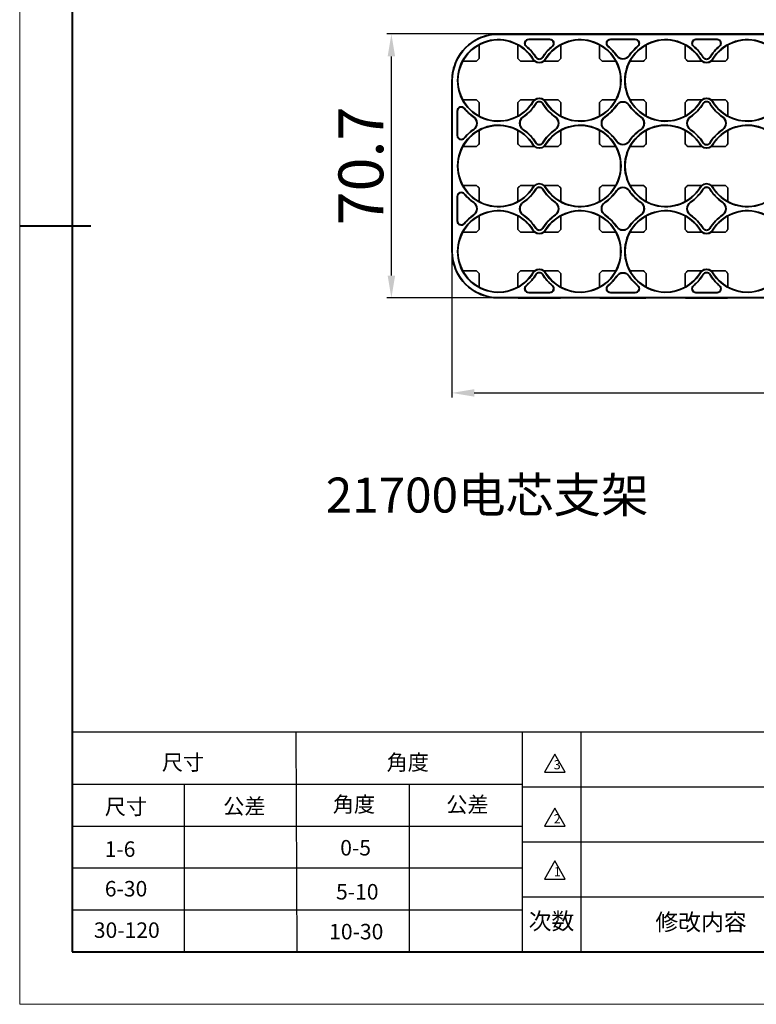
# Model space of a CAD drawing. Extents: x -80 to 3163, y -106 to 792.
# Drawn here: x 2550 to 2748, y 99 to 363 of the extents above; entities that cross this region are included whole.
import ezdxf

# ---------------------------------------------------------------- set-up
doc = ezdxf.new("R2010")
doc.units = 0
doc.layers.add('5', color=1, linetype='Continuous', lineweight=35)
doc.layers.add('DEFAULT_2', color=8, linetype='Continuous')
doc.styles.add('HZ', font='txt')
doc.styles.add('机械', font='txt', dxfattribs={"width": 0.7, "height": 12})
doc.dimstyles.new('机械', dxfattribs={"dimscale": 0, "dimtxt": 12, "dimasz": 6, "dimexe": 1.25, "dimexo": 0, "dimtad": 1, "dimdec": 1, "dimdsep": 46, "dimtxsty": '机械', "dimcen": 2.5, "dimadec": 0, "dimazin": 0, "dimtfac": 1, "dimtdec": 1, "dimtmove": 0, "dimatfit": 3, "dimfxl": 0, "dimarcsym": 0})

# ---------------------------------------------------------------- blocks, each defined once
blk = doc.blocks.new('*D10')
at = {"layer": '5', "color": 0, "lineweight": -2}
for p, q in [((2666.05, 308.74), (2666.05, 261.63)), ((2981.66, 310.86), (2981.66, 261.63)), ((2672.05, 262.88), (2975.66, 262.88))]:
    blk.add_line(p, q, dxfattribs=at)
at = {"layer": '5', "color": 0}
for points in [[(2672.05, 263.88), (2672.05, 261.88), (2666.05, 262.88)], [(2975.66, 263.88), (2975.66, 261.88), (2981.66, 262.88)]]:
    blk.add_solid(points, dxfattribs=at)
at = {"layer": 'Defpoints', "color": 0}
for p in [(2666.05, 308.74), (2981.66, 310.86), (2981.66, 262.88)]:
    blk.add_point(p, dxfattribs=at)
at = {"layer": '5', "color": 0, "lineweight": -2, "insert": (2823.86, 269.5), "char_height": 12, "attachment_point": 5, "style": '机械'}
blk.add_mtext('315.6', dxfattribs=at)
blk = doc.blocks.new('*D11')
at = {"layer": '5', "color": 0, "lineweight": -2}
for p, q in [((2680.43, 359), (2648.59, 359)), ((2649.84, 294.3), (2649.84, 353)), ((2679.92, 288.3), (2648.59, 288.3))]:
    blk.add_line(p, q, dxfattribs=at)
at = {"layer": '5', "color": 0}
for points in [[(2648.84, 353), (2650.84, 353), (2649.84, 359)], [(2648.84, 294.3), (2650.84, 294.3), (2649.84, 288.3)]]:
    blk.add_solid(points, dxfattribs=at)
at = {"layer": 'Defpoints', "color": 0}
for p in [(2649.84, 359), (2680.43, 359), (2679.92, 288.3)]:
    blk.add_point(p, dxfattribs=at)
at = {"layer": '5', "color": 0, "lineweight": -2, "insert": (2643.22, 323.65), "char_height": 12, "attachment_point": 5, "rotation": 90, "style": '机械'}
blk.add_mtext('70.7', dxfattribs=at)

msp = doc.modelspace()

# ---------------------------------------------------------------- linework, layer by layer
at = {"color": 0, "lineweight": 13}
for p, q in [((2550.26, 516.17), (2550.26, 99.15)), ((2550.26, 99.15), (3140.69, 99.15))]:
    msp.add_line(p, q, dxfattribs=at)
at = {"color": 0, "lineweight": 40}
for p, q in [((2564.3, 502.13), (2564.3, 113.19)), ((2550.26, 307.66), (2569.32, 307.66)), ((2564.3, 113.19), (3126.65, 113.19))]:
    msp.add_line(p, q, dxfattribs=at)
at = {"color": 7, "lineweight": 35, "ltscale": 0.13}
for p, q in [((2678.51, 359), (2683.71, 359)), ((2666.06, 341.35), (2666.06, 346.55)), ((2666.06, 300.75), (2666.06, 305.95)), ((2683.71, 288.3), (2678.51, 288.3))]:
    msp.add_line(p, q, dxfattribs=at)
at = {"color": 7, "lineweight": 13, "ltscale": 0.002618}
for p, q in [((2678.51, 358.9), (2678.51, 359)), ((2686.64, 357.61), (2686.64, 357.5)), ((2692.28, 357.5), (2692.28, 357.61)), ((2708.54, 357.61), (2708.54, 357.5)), ((2715.18, 357.5), (2715.18, 357.61)), ((2731.44, 357.61), (2731.44, 357.5)), ((2737.08, 357.5), (2737.08, 357.61)), ((2686.01, 355.73), (2685.94, 355.65)), ((2707.91, 355.73), (2707.84, 355.65)), ((2715.87, 355.65), (2715.81, 355.73)), ((2730.81, 355.73), (2730.74, 355.65)), ((2737.77, 355.65), (2737.71, 355.73)), ((2687.75, 352.23), (2687.84, 352.29)), ((2688.6, 352.75), (2688.52, 352.7)), ((2690.4, 352.7), (2690.31, 352.75)), ((2691.07, 352.29), (2691.16, 352.23)), ((2710.12, 353.16), (2710.2, 353.22)), ((2713.51, 353.22), (2713.6, 353.16)), ((2733.4, 352.75), (2733.32, 352.7)), ((2735.2, 352.7), (2735.11, 352.75)), ((2666.16, 346.55), (2666.06, 346.55)), ((2687.84, 340.82), (2687.75, 340.87)), ((2688.52, 340.41), (2688.6, 340.35)), ((2690.31, 340.35), (2690.4, 340.41)), ((2691.16, 340.87), (2691.07, 340.82)), ((2733.32, 340.41), (2733.4, 340.35)), ((2735.11, 340.35), (2735.2, 340.41)), ((2667.56, 338.42), (2667.45, 338.42)), ((2710.2, 339.89), (2710.12, 339.94)), ((2713.6, 339.94), (2713.51, 339.89)), ((2671.84, 336.76), (2671.9, 336.84)), ((2685.11, 336.84), (2685.17, 336.76)), ((2693.74, 336.76), (2693.8, 336.84)), ((2707.01, 336.84), (2707.07, 336.76)), ((2716.64, 336.76), (2716.7, 336.84)), ((2729.91, 336.84), (2729.97, 336.76)), ((2738.54, 336.76), (2738.6, 336.84)), ((2671.9, 333.36), (2671.84, 333.45)), ((2685.17, 333.45), (2685.11, 333.36)), ((2693.8, 333.36), (2693.74, 333.45)), ((2707.07, 333.45), (2707.01, 333.36)), ((2716.7, 333.36), (2716.64, 333.45)), ((2729.97, 333.45), (2729.91, 333.36)), ((2738.6, 333.36), (2738.54, 333.45)), ((2667.45, 331.78), (2667.56, 331.78)), ((2688.6, 329.85), (2688.52, 329.8)), ((2690.4, 329.8), (2690.31, 329.85)), ((2733.4, 329.85), (2733.32, 329.8)), ((2735.2, 329.8), (2735.11, 329.85)), ((2687.75, 329.33), (2687.84, 329.39)), ((2691.07, 329.39), (2691.16, 329.33)), ((2687.84, 317.92), (2687.75, 317.97)), ((2688.52, 317.51), (2688.6, 317.45)), ((2690.31, 317.45), (2690.4, 317.51)), ((2691.16, 317.97), (2691.07, 317.92)), ((2733.32, 317.51), (2733.4, 317.45)), ((2735.11, 317.45), (2735.2, 317.51)), ((2667.56, 315.52), (2667.45, 315.52)), ((2671.84, 313.86), (2671.9, 313.94)), ((2685.11, 313.94), (2685.17, 313.86)), ((2693.74, 313.86), (2693.8, 313.94)), ((2707.01, 313.94), (2707.07, 313.86)), ((2716.64, 313.86), (2716.7, 313.94)), ((2729.91, 313.94), (2729.97, 313.86)), ((2738.54, 313.86), (2738.6, 313.94)), ((2667.45, 308.88), (2667.56, 308.88)), ((2671.9, 310.46), (2671.84, 310.55)), ((2685.17, 310.55), (2685.11, 310.46)), ((2693.8, 310.46), (2693.74, 310.55)), ((2707.07, 310.55), (2707.01, 310.46)), ((2716.7, 310.46), (2716.64, 310.55)), ((2729.97, 310.55), (2729.91, 310.46)), ((2738.6, 310.46), (2738.54, 310.55)), ((2687.75, 306.43), (2687.84, 306.49)), ((2688.6, 306.95), (2688.52, 306.9)), ((2690.4, 306.9), (2690.31, 306.95)), ((2691.07, 306.49), (2691.16, 306.43)), ((2710.12, 307.36), (2710.2, 307.42)), ((2713.51, 307.42), (2713.6, 307.36)), ((2733.4, 306.95), (2733.32, 306.9)), ((2735.2, 306.9), (2735.11, 306.95)), ((2666.16, 300.75), (2666.06, 300.75)), ((2687.84, 295.02), (2687.75, 295.07)), ((2688.52, 294.61), (2688.6, 294.55)), ((2690.31, 294.55), (2690.4, 294.61)), ((2691.16, 295.07), (2691.07, 295.02)), ((2710.2, 294.09), (2710.12, 294.14)), ((2713.6, 294.14), (2713.51, 294.09)), ((2733.32, 294.61), (2733.4, 294.55)), ((2735.11, 294.55), (2735.2, 294.61)), ((2685.94, 291.66), (2686.01, 291.58)), ((2707.84, 291.66), (2707.91, 291.58)), ((2715.81, 291.58), (2715.87, 291.66)), ((2730.74, 291.66), (2730.81, 291.58)), ((2737.71, 291.58), (2737.77, 291.66)), ((2678.51, 288.41), (2678.51, 288.3)), ((2686.64, 289.8), (2686.64, 289.7)), ((2692.28, 289.7), (2692.28, 289.8)), ((2708.54, 289.8), (2708.54, 289.7)), ((2715.18, 289.7), (2715.18, 289.8)), ((2731.44, 289.8), (2731.44, 289.7)), ((2737.08, 289.7), (2737.08, 289.8))]:
    msp.add_line(p, q, dxfattribs=at)
at = {"color": 7, "lineweight": 35}
for p, q in [((2678.51, 358.9), (2969.21, 358.9)), ((2666.16, 300.75), (2666.16, 346.55)), ((2969.21, 288.41), (2678.51, 288.41))]:
    msp.add_line(p, q, dxfattribs=at)
at = {"color": 7, "lineweight": 35, "ltscale": 0.002644}
for p, q in [((2683.71, 359), (2683.81, 359.02)), ((2683.81, 288.29), (2683.71, 288.3))]:
    msp.add_line(p, q, dxfattribs=at)
at = {"color": 7, "lineweight": 35, "ltscale": 0.28225}
for p, q in [((2695.1, 359.02), (2683.81, 359.02)), ((2683.81, 288.29), (2695.1, 288.29))]:
    msp.add_line(p, q, dxfattribs=at)
at = {"color": 7, "lineweight": 35, "ltscale": 0.002643}
for p, q in [((2695.21, 359), (2695.1, 359.02)), ((2705.61, 359), (2705.71, 359.02)), ((2718.11, 359), (2718, 359.02)), ((2728.51, 359), (2728.61, 359.02)), ((2740.01, 359), (2739.9, 359.02)), ((2695.1, 288.29), (2695.21, 288.3)), ((2705.71, 288.29), (2705.61, 288.3)), ((2718, 288.29), (2718.11, 288.3)), ((2728.61, 288.29), (2728.51, 288.3)), ((2739.9, 288.29), (2740.01, 288.3))]:
    msp.add_line(p, q, dxfattribs=at)
at = {"color": 7, "lineweight": 35, "ltscale": 0.260001}
for p, q in [((2695.21, 359), (2705.61, 359)), ((2666.06, 318.45), (2666.06, 328.85)), ((2705.61, 288.3), (2695.21, 288.3))]:
    msp.add_line(p, q, dxfattribs=at)
at = {"color": 7, "lineweight": 35, "ltscale": 0.307251}
for p, q in [((2718, 359.02), (2705.71, 359.02)), ((2705.71, 288.29), (2718, 288.29))]:
    msp.add_line(p, q, dxfattribs=at)
at = {"color": 7, "lineweight": 35, "ltscale": 0.26}
for p, q in [((2718.11, 359), (2728.51, 359)), ((2740.01, 359), (2750.41, 359)), ((2728.51, 288.3), (2718.11, 288.3)), ((2750.41, 288.3), (2740.01, 288.3))]:
    msp.add_line(p, q, dxfattribs=at)
at = {"color": 7, "lineweight": 35, "ltscale": 0.282251}
for p, q in [((2739.9, 359.02), (2728.61, 359.02)), ((2728.61, 288.29), (2739.9, 288.29))]:
    msp.add_line(p, q, dxfattribs=at)
at = {"color": 7, "lineweight": 35, "ltscale": 0.001614}
for p, q in [((2673.31, 357.86), (2673.25, 357.84)), ((2673.25, 289.46), (2673.31, 289.44))]:
    msp.add_line(p, q, dxfattribs=at)
at = {"color": 7, "lineweight": 35, "ltscale": 0.091051}
for p, q in [((2673.31, 352.43), (2673.31, 356.08)), ((2683.71, 352.43), (2683.71, 356.08)), ((2695.21, 352.43), (2695.21, 356.08)), ((2705.61, 352.43), (2705.61, 356.08)), ((2718.11, 352.43), (2718.11, 356.08)), ((2728.51, 352.43), (2728.51, 356.08)), ((2740.01, 352.43), (2740.01, 356.08)), ((2668.98, 351.75), (2672.63, 351.75)), ((2706.29, 351.75), (2709.93, 351.75)), ((2713.78, 351.75), (2717.43, 351.75)), ((2668.98, 341.35), (2672.63, 341.35)), ((2673.31, 337.03), (2673.31, 340.67)), ((2683.71, 337.03), (2683.71, 340.67)), ((2695.21, 337.03), (2695.21, 340.67)), ((2705.61, 337.03), (2705.61, 340.67)), ((2706.29, 341.35), (2709.93, 341.35)), ((2713.78, 341.35), (2717.43, 341.35)), ((2718.11, 337.03), (2718.11, 340.67)), ((2728.51, 337.03), (2728.51, 340.67)), ((2740.01, 337.03), (2740.01, 340.67)), ((2673.31, 329.53), (2673.31, 333.18)), ((2683.71, 329.53), (2683.71, 333.18)), ((2695.21, 329.53), (2695.21, 333.18)), ((2705.61, 329.53), (2705.61, 333.18)), ((2718.11, 329.53), (2718.11, 333.18)), ((2728.51, 329.53), (2728.51, 333.18)), ((2740.01, 329.53), (2740.01, 333.18)), ((2668.98, 328.85), (2672.63, 328.85)), ((2706.29, 328.85), (2709.93, 328.85)), ((2713.78, 328.85), (2717.43, 328.85)), ((2668.98, 318.45), (2672.63, 318.45)), ((2673.31, 314.13), (2673.31, 317.77)), ((2683.71, 314.13), (2683.71, 317.77)), ((2695.21, 314.13), (2695.21, 317.77)), ((2705.61, 314.13), (2705.61, 317.77)), ((2706.29, 318.45), (2709.93, 318.45)), ((2713.78, 318.45), (2717.43, 318.45)), ((2718.11, 314.13), (2718.11, 317.77)), ((2728.51, 314.13), (2728.51, 317.77)), ((2740.01, 314.13), (2740.01, 317.77)), ((2673.31, 306.63), (2673.31, 310.28)), ((2683.71, 306.63), (2683.71, 310.28)), ((2695.21, 306.63), (2695.21, 310.28)), ((2705.61, 306.63), (2705.61, 310.28)), ((2718.11, 306.63), (2718.11, 310.28)), ((2728.51, 306.63), (2728.51, 310.28)), ((2740.01, 306.63), (2740.01, 310.28)), ((2668.98, 305.95), (2672.63, 305.95)), ((2706.29, 305.95), (2709.93, 305.95)), ((2713.78, 305.95), (2717.43, 305.95)), ((2668.98, 295.55), (2672.63, 295.55)), ((2706.29, 295.55), (2709.93, 295.55)), ((2713.78, 295.55), (2717.43, 295.55)), ((2673.31, 291.23), (2673.31, 294.87)), ((2683.71, 291.23), (2683.71, 294.87)), ((2695.21, 291.23), (2695.21, 294.87)), ((2705.61, 291.23), (2705.61, 294.87)), ((2718.11, 291.23), (2718.11, 294.87)), ((2728.51, 291.23), (2728.51, 294.87)), ((2740.01, 291.23), (2740.01, 294.87))]:
    msp.add_line(p, q, dxfattribs=at)
at = {"color": 7, "lineweight": 35, "ltscale": 0.140929}
for p, q in [((2686.64, 357.61), (2692.28, 357.61)), ((2692.28, 357.5), (2686.64, 357.5)), ((2731.44, 357.61), (2737.08, 357.61)), ((2737.08, 357.5), (2731.44, 357.5)), ((2686.64, 289.8), (2692.28, 289.8)), ((2692.28, 289.7), (2686.64, 289.7)), ((2731.44, 289.8), (2737.08, 289.8)), ((2737.08, 289.7), (2731.44, 289.7))]:
    msp.add_line(p, q, dxfattribs=at)
at = {"color": 7, "lineweight": 35, "ltscale": 0.165929}
for p, q in [((2708.54, 357.61), (2715.18, 357.61)), ((2715.18, 357.5), (2708.54, 357.5)), ((2667.45, 331.78), (2667.45, 338.42)), ((2667.56, 338.42), (2667.56, 331.78)), ((2667.45, 308.88), (2667.45, 315.52)), ((2667.56, 315.52), (2667.56, 308.88)), ((2708.54, 289.8), (2715.18, 289.8)), ((2715.18, 289.7), (2708.54, 289.7))]:
    msp.add_line(p, q, dxfattribs=at)
at = {"color": 7, "lineweight": 13, "ltscale": 0.002617}
for p, q in [((2692.97, 355.65), (2692.91, 355.73)), ((2710.12, 330.26), (2710.2, 330.32)), ((2713.51, 330.32), (2713.6, 330.26)), ((2710.2, 316.99), (2710.12, 317.04)), ((2713.6, 317.04), (2713.51, 316.99)), ((2692.91, 291.58), (2692.97, 291.66))]:
    msp.add_line(p, q, dxfattribs=at)
at = {"color": 7, "lineweight": 35, "ltscale": 0.001613}
for p, q in [((2667.21, 351.81), (2667.19, 351.75)), ((2667.21, 295.49), (2667.19, 295.55))]:
    msp.add_line(p, q, dxfattribs=at)
at = {"color": 7, "lineweight": 35, "ltscale": 0.094371}
for p, q in [((2684.39, 351.75), (2688.16, 351.75)), ((2690.75, 351.75), (2694.53, 351.75)), ((2729.19, 351.75), (2732.96, 351.75)), ((2735.55, 351.75), (2739.33, 351.75)), ((2684.39, 341.35), (2688.16, 341.35)), ((2690.75, 341.35), (2694.53, 341.35)), ((2729.19, 341.35), (2732.96, 341.35)), ((2735.55, 341.35), (2739.33, 341.35)), ((2684.39, 328.85), (2688.16, 328.85)), ((2690.75, 328.85), (2694.53, 328.85)), ((2729.19, 328.85), (2732.96, 328.85)), ((2735.55, 328.85), (2739.33, 328.85)), ((2684.39, 318.45), (2688.16, 318.45)), ((2690.75, 318.45), (2694.53, 318.45)), ((2729.19, 318.45), (2732.96, 318.45)), ((2735.55, 318.45), (2739.33, 318.45)), ((2684.39, 305.95), (2688.16, 305.95)), ((2690.75, 305.95), (2694.53, 305.95)), ((2729.19, 305.95), (2732.96, 305.95)), ((2735.55, 305.95), (2739.33, 305.95)), ((2684.39, 295.55), (2688.16, 295.55)), ((2690.75, 295.55), (2694.53, 295.55)), ((2729.19, 295.55), (2732.96, 295.55)), ((2735.55, 295.55), (2739.33, 295.55))]:
    msp.add_line(p, q, dxfattribs=at)
at = {"color": 7, "lineweight": 13, "ltscale": 0.002619}
for p, q in [((2732.55, 352.23), (2732.64, 352.29)), ((2735.87, 352.29), (2735.96, 352.23)), ((2732.64, 340.82), (2732.55, 340.87)), ((2735.96, 340.87), (2735.87, 340.82)), ((2669.41, 339.12), (2669.33, 339.05)), ((2669.33, 331.15), (2669.41, 331.08)), ((2732.55, 329.33), (2732.64, 329.39)), ((2735.87, 329.39), (2735.96, 329.33)), ((2732.64, 317.92), (2732.55, 317.97)), ((2735.96, 317.97), (2735.87, 317.92)), ((2669.41, 316.22), (2669.33, 316.15)), ((2669.33, 308.25), (2669.41, 308.18)), ((2732.55, 306.43), (2732.64, 306.49)), ((2735.87, 306.49), (2735.96, 306.43)), ((2732.64, 295.02), (2732.55, 295.07)), ((2735.96, 295.07), (2735.87, 295.02))]:
    msp.add_line(p, q, dxfattribs=at)
at = {"color": 7, "lineweight": 35, "ltscale": 0.001542}
for p, q in [((2666.05, 341.29), (2666.06, 341.35)), ((2666.05, 306.01), (2666.06, 305.95))]:
    msp.add_line(p, q, dxfattribs=at)
at = {"color": 7, "lineweight": 35, "ltscale": 0.309438}
for p, q in [((2666.05, 341.29), (2666.05, 328.91)), ((2666.05, 318.39), (2666.05, 306.01))]:
    msp.add_line(p, q, dxfattribs=at)
at = {"color": 7, "lineweight": 35, "ltscale": 0.001541}
for p, q in [((2666.05, 328.91), (2666.06, 328.85)), ((2666.05, 318.39), (2666.06, 318.45))]:
    msp.add_line(p, q, dxfattribs=at)
at = {"color": 0}
for p, q in [((2564.3, 172.16), (3126.65, 172.16)), ((2564.3, 158.12), (2684.85, 158.12)), ((2684.85, 157.42), (2945.17, 157.42)), ((2564.3, 146.89), (2684.85, 146.89)), ((2684.85, 142.68), (2945.17, 142.68)), ((2564.3, 135.66), (2684.85, 135.66)), ((2684.85, 127.94), (2945.17, 127.94)), ((2564.3, 124.42), (2684.85, 124.42))]:
    msp.add_line(p, q, dxfattribs=at)
for points in [[(2693.63, 166.18), (2690.83, 161.32), (2696.43, 161.32)], [(2693.63, 151.68), (2690.83, 146.83), (2696.43, 146.83)], [(2693.63, 137.53), (2690.83, 132.67), (2696.43, 132.67)]]:
    msp.add_lwpolyline(points, close=True, dxfattribs=at)
at = {"color": 7, "lineweight": 35}
for centre, radius, start, end in [((2678.51, 346.55), 12.35, 90, 180), ((2678.51, 346.55), 12.45, 90, 114.6876), ((2678.51, 346.55), 12.46, 114.9825, 155.0175), ((2678.51, 346.55), 10.95, 31.5548, 328.4452), ((2678.51, 346.55), 10.85, 118.6373, 151.3627), ((2678.51, 346.55), 10.85, 61.3627, 118.6373), ((2678.51, 346.55), 10.85, 31.5548, 61.3627), ((2686.64, 356.5), 1.1, 90, 230.7433), ((2686.64, 356.5), 1, 90, 230.7433), ((2700.41, 346.55), 10.95, 211.5548, 148.4452), ((2700.41, 346.55), 10.85, 118.6373, 148.4452), ((2692.28, 356.5), 1.1, 309.2567, 90), ((2692.28, 356.5), 1, 309.2567, 90), ((2700.41, 346.55), 10.85, 61.3627, 118.6373), ((2700.41, 346.55), 10.85, 28.6373, 61.3627), ((2708.54, 356.5), 1.1, 90, 230.7433), ((2708.54, 356.5), 1, 90, 230.7433), ((2723.31, 346.55), 10.95, 31.5548, 328.4452), ((2723.31, 346.55), 10.85, 118.6373, 151.3627), ((2715.18, 356.5), 1.1, 309.2567, 90), ((2715.18, 356.5), 1, 309.2567, 90), ((2723.31, 346.55), 10.85, 61.3627, 118.6373), ((2723.31, 346.55), 10.85, 31.5548, 61.3627), ((2731.44, 356.5), 1.1, 90, 230.7433), ((2731.44, 356.5), 1, 90, 230.7433), ((2745.21, 346.55), 10.95, 211.5548, 148.4452), ((2745.21, 346.55), 10.85, 118.6373, 148.4452), ((2737.08, 356.5), 1.1, 309.2567, 90), ((2737.08, 356.5), 1, 309.2567, 90), ((2745.21, 346.55), 10.85, 61.3627, 118.6373), ((2678.51, 346.55), 11.75, 31.5548, 50.7433), ((2678.51, 346.55), 11.85, 31.5548, 50.7433), ((2700.41, 346.55), 11.85, 129.2567, 148.4452), ((2700.41, 346.55), 11.75, 129.2567, 148.4452), ((2700.41, 346.55), 11.75, 34.2373, 50.7433), ((2700.41, 346.55), 11.85, 34.2373, 50.7433), ((2723.31, 346.55), 11.85, 129.2567, 145.7627), ((2723.31, 346.55), 11.75, 129.2567, 145.7627), ((2723.31, 346.55), 11.75, 31.5548, 50.7433), ((2723.31, 346.55), 11.85, 31.5548, 50.7433), ((2745.21, 346.55), 11.85, 129.2567, 148.4452), ((2745.21, 346.55), 11.75, 129.2567, 148.4452), ((2678.51, 346.55), 12.45, 155.3124, 180), ((2678.51, 346.55), 10.85, 151.3627, 208.6373), ((2678.51, 346.55), 7.85, 131.4847, 138.5153), ((2678.51, 346.55), 7.85, 41.4847, 48.5153), ((2689.46, 353.28), 2, 211.5548, 229.6666), ((2689.46, 353.28), 1.9, 211.5548, 328.4452), ((2689.46, 353.28), 2, 229.6666, 310.3334), ((2689.46, 353.28), 1.1, 211.5548, 328.4452), ((2689.46, 353.28), 1, 211.5548, 328.4452), ((2689.46, 353.28), 2, 310.3334, 328.4452), ((2700.41, 346.55), 7.85, 131.4847, 138.5153), ((2700.41, 346.55), 7.85, 41.4847, 48.5153), ((2700.41, 346.55), 10.85, 331.3627, 28.6373), ((2711.86, 354.34), 2.1, 214.2373, 325.7627), ((2711.86, 354.34), 2, 214.2373, 325.7627), ((2723.31, 346.55), 10.85, 151.3627, 208.6373), ((2723.31, 346.55), 7.85, 131.4847, 138.5153), ((2723.31, 346.55), 7.85, 41.4847, 48.5153), ((2734.26, 353.28), 2, 211.5548, 229.6666), ((2734.26, 353.28), 1.9, 211.5548, 328.4452), ((2734.26, 353.28), 2, 229.6666, 310.3334), ((2734.26, 353.28), 1.1, 211.5548, 328.4452), ((2734.26, 353.28), 1, 211.5548, 328.4452), ((2734.26, 353.28), 2, 310.3334, 328.4452), ((2745.21, 346.55), 7.85, 131.4847, 138.5153), ((2678.51, 346.55), 10.85, 208.6373, 241.3627), ((2678.51, 346.55), 7.85, 221.4847, 228.5153), ((2678.51, 346.55), 7.85, 311.4847, 318.5153), ((2678.51, 346.55), 10.85, 298.6373, 328.4452), ((2678.51, 346.55), 11.75, 304.2373, 328.4452), ((2678.51, 346.55), 11.85, 304.2373, 328.4452), ((2689.46, 339.83), 2, 130.3334, 148.4452), ((2689.46, 339.83), 1.9, 31.5548, 148.4452), ((2689.46, 339.83), 2, 49.6666, 130.3334), ((2689.46, 339.83), 1.1, 31.5548, 148.4452), ((2689.46, 339.83), 1, 31.5548, 148.4452), ((2700.41, 346.55), 11.85, 211.5548, 235.7627), ((2700.41, 346.55), 11.75, 211.5548, 235.7627), ((2689.46, 339.83), 2, 31.5548, 49.6666), ((2700.41, 346.55), 10.85, 211.5548, 241.3627), ((2700.41, 346.55), 7.85, 221.4847, 228.5153), ((2700.41, 346.55), 10.85, 298.6373, 331.3627), ((2700.41, 346.55), 7.85, 311.4847, 318.5153), ((2711.86, 338.76), 2.1, 34.2373, 145.7627), ((2711.86, 338.76), 2, 34.2373, 145.7627), ((2723.31, 346.55), 10.85, 208.6373, 241.3627), ((2723.31, 346.55), 7.85, 221.4847, 228.5153), ((2723.31, 346.55), 7.85, 311.4847, 318.5153), ((2723.31, 346.55), 10.85, 298.6373, 328.4452), ((2723.31, 346.55), 11.75, 304.2373, 328.4452), ((2723.31, 346.55), 11.85, 304.2373, 328.4452), ((2734.26, 339.83), 2, 130.3334, 148.4452), ((2734.26, 339.83), 1.9, 31.5548, 148.4452), ((2734.26, 339.83), 2, 49.6666, 130.3334), ((2734.26, 339.83), 1.1, 31.5548, 148.4452), ((2734.26, 339.83), 1, 31.5548, 148.4452), ((2745.21, 346.55), 11.85, 211.5548, 235.7627), ((2745.21, 346.55), 11.75, 211.5548, 235.7627), ((2734.26, 339.83), 2, 31.5548, 49.6666), ((2745.21, 346.55), 10.85, 211.5548, 241.3627), ((2745.21, 346.55), 7.85, 221.4847, 228.5153), ((2668.56, 338.42), 1.1, 39.2567, 180), ((2668.56, 338.42), 1, 39.2567, 180), ((2678.51, 346.55), 11.85, 219.2567, 235.7627), ((2678.51, 346.55), 11.75, 219.2567, 235.7627), ((2700.41, 346.55), 11.75, 304.2373, 325.7627), ((2700.41, 346.55), 11.85, 304.2373, 325.7627), ((2723.31, 346.55), 11.85, 214.2373, 235.7627), ((2723.31, 346.55), 11.75, 214.2373, 235.7627), ((2670.71, 335.1), 2, 304.2373, 55.7627), ((2670.71, 335.1), 2.1, 304.2373, 55.7627), ((2678.51, 346.55), 10.85, 241.3627, 298.6373), ((2686.3, 335.1), 2.1, 124.2373, 235.7627), ((2686.3, 335.1), 2, 124.2373, 235.7627), ((2692.61, 335.1), 2, 304.2373, 55.7627), ((2692.61, 335.1), 2.1, 304.2373, 55.7627), ((2700.41, 346.55), 10.85, 241.3627, 298.6373), ((2708.2, 335.1), 2.1, 124.2373, 235.7627), ((2708.2, 335.1), 2, 124.2373, 235.7627), ((2715.51, 335.1), 2, 304.2373, 55.7627), ((2715.51, 335.1), 2.1, 304.2373, 55.7627), ((2723.31, 346.55), 10.85, 241.3627, 298.6373), ((2731.1, 335.1), 2.1, 124.2373, 235.7627), ((2731.1, 335.1), 2, 124.2373, 235.7627), ((2737.41, 335.1), 2, 304.2373, 55.7627), ((2737.41, 335.1), 2.1, 304.2373, 55.7627), ((2745.21, 346.55), 10.85, 241.3627, 298.6373), ((2678.51, 323.65), 10.95, 31.5548, 328.4452), ((2678.51, 323.65), 10.85, 118.6373, 151.3627), ((2678.51, 323.65), 11.85, 124.2373, 140.7433), ((2678.51, 323.65), 11.75, 124.2373, 140.7433), ((2678.51, 323.65), 10.85, 61.3627, 118.6373), ((2678.51, 323.65), 10.85, 31.5548, 61.3627), ((2678.51, 323.65), 11.75, 31.5548, 55.7627), ((2678.51, 323.65), 11.85, 31.5548, 55.7627), ((2700.41, 323.65), 11.85, 124.2373, 148.4452), ((2700.41, 323.65), 11.75, 124.2373, 148.4452), ((2700.41, 323.65), 10.95, 211.5548, 148.4452), ((2700.41, 323.65), 10.85, 118.6373, 148.4452), ((2700.41, 323.65), 10.85, 61.3627, 118.6373), ((2700.41, 323.65), 10.85, 28.6373, 61.3627), ((2700.41, 323.65), 11.75, 34.2373, 55.7627), ((2700.41, 323.65), 11.85, 34.2373, 55.7627), ((2723.31, 323.65), 10.95, 31.5548, 328.4452), ((2723.31, 323.65), 11.85, 124.2373, 145.7627), ((2723.31, 323.65), 11.75, 124.2373, 145.7627), ((2723.31, 323.65), 10.85, 118.6373, 151.3627), ((2723.31, 323.65), 10.85, 61.3627, 118.6373), ((2723.31, 323.65), 10.85, 31.5548, 61.3627), ((2723.31, 323.65), 11.75, 31.5548, 55.7627), ((2723.31, 323.65), 11.85, 31.5548, 55.7627), ((2745.21, 323.65), 11.85, 124.2373, 148.4452), ((2745.21, 323.65), 11.75, 124.2373, 148.4452), ((2745.21, 323.65), 10.95, 211.5548, 148.4452), ((2745.21, 323.65), 10.85, 118.6373, 148.4452), ((2745.21, 323.65), 10.85, 61.3627, 118.6373), ((2668.56, 331.78), 1.1, 180, 320.7433), ((2668.56, 331.78), 1, 180, 320.7433), ((2689.46, 330.38), 1.1, 211.5548, 328.4452), ((2689.46, 330.38), 1, 211.5548, 328.4452), ((2711.86, 331.44), 2.1, 214.2373, 325.7627), ((2711.86, 331.44), 2, 214.2373, 325.7627), ((2734.26, 330.38), 1.1, 211.5548, 328.4452), ((2734.26, 330.38), 1, 211.5548, 328.4452), ((2678.51, 323.65), 10.85, 151.3627, 208.6373), ((2678.51, 323.65), 7.85, 131.4847, 138.5153), ((2678.51, 323.65), 7.85, 41.4847, 48.5153), ((2689.46, 330.38), 2, 211.5548, 229.6666), ((2689.46, 330.38), 1.9, 211.5548, 328.4452), ((2689.46, 330.38), 2, 229.6666, 310.3334), ((2689.46, 330.38), 2, 310.3334, 328.4452), ((2700.41, 323.65), 7.85, 131.4847, 138.5153), ((2700.41, 323.65), 7.85, 41.4847, 48.5153), ((2700.41, 323.65), 10.85, 331.3627, 28.6373), ((2723.31, 323.65), 10.85, 151.3627, 208.6373), ((2723.31, 323.65), 7.85, 131.4847, 138.5153), ((2723.31, 323.65), 7.85, 41.4847, 48.5153), ((2734.26, 330.38), 2, 211.5548, 229.6666), ((2734.26, 330.38), 1.9, 211.5548, 328.4452), ((2734.26, 330.38), 2, 229.6666, 310.3334), ((2734.26, 330.38), 2, 310.3334, 328.4452), ((2745.21, 323.65), 7.85, 131.4847, 138.5153), ((2668.56, 315.52), 1.1, 39.2567, 180), ((2668.56, 315.52), 1, 39.2567, 180), ((2678.51, 323.65), 10.85, 208.6373, 241.3627), ((2678.51, 323.65), 7.85, 221.4847, 228.5153), ((2678.51, 323.65), 7.85, 311.4847, 318.5153), ((2678.51, 323.65), 10.85, 298.6373, 328.4452), ((2678.51, 323.65), 11.75, 304.2373, 328.4452), ((2678.51, 323.65), 11.85, 304.2373, 328.4452), ((2689.46, 316.93), 2, 130.3334, 148.4452), ((2689.46, 316.93), 1.9, 31.5548, 148.4452), ((2689.46, 316.93), 2, 49.6666, 130.3334), ((2689.46, 316.93), 1.1, 31.5548, 148.4452), ((2689.46, 316.93), 1, 31.5548, 148.4452), ((2700.41, 323.65), 11.85, 211.5548, 235.7627), ((2700.41, 323.65), 11.75, 211.5548, 235.7627), ((2689.46, 316.93), 2, 31.5548, 49.6666), ((2700.41, 323.65), 10.85, 211.5548, 241.3627), ((2700.41, 323.65), 7.85, 221.4847, 228.5153), ((2700.41, 323.65), 10.85, 298.6373, 331.3627), ((2700.41, 323.65), 7.85, 311.4847, 318.5153), ((2700.41, 323.65), 11.75, 304.2373, 325.7627), ((2700.41, 323.65), 11.85, 304.2373, 325.7627), ((2711.86, 315.86), 2.1, 34.2373, 145.7627), ((2711.86, 315.86), 2, 34.2373, 145.7627), ((2723.31, 323.65), 11.85, 214.2373, 235.7627), ((2723.31, 323.65), 11.75, 214.2373, 235.7627), ((2723.31, 323.65), 10.85, 208.6373, 241.3627), ((2723.31, 323.65), 7.85, 221.4847, 228.5153), ((2723.31, 323.65), 7.85, 311.4847, 318.5153), ((2723.31, 323.65), 10.85, 298.6373, 328.4452), ((2723.31, 323.65), 11.75, 304.2373, 328.4452), ((2723.31, 323.65), 11.85, 304.2373, 328.4452), ((2734.26, 316.93), 2, 130.3334, 148.4452), ((2734.26, 316.93), 1.9, 31.5548, 148.4452), ((2734.26, 316.93), 2, 49.6666, 130.3334), ((2734.26, 316.93), 1.1, 31.5548, 148.4452), ((2734.26, 316.93), 1, 31.5548, 148.4452), ((2745.21, 323.65), 11.85, 211.5548, 235.7627), ((2745.21, 323.65), 11.75, 211.5548, 235.7627), ((2734.26, 316.93), 2, 31.5548, 49.6666), ((2745.21, 323.65), 10.85, 211.5548, 241.3627), ((2745.21, 323.65), 7.85, 221.4847, 228.5153), ((2678.51, 323.65), 11.85, 219.2567, 235.7627), ((2678.51, 323.65), 11.75, 219.2567, 235.7627), ((2670.71, 312.2), 2, 304.2373, 55.7627), ((2670.71, 312.2), 2.1, 304.2373, 55.7627), ((2678.51, 323.65), 10.85, 241.3627, 298.6373), ((2686.3, 312.2), 2.1, 124.2373, 235.7627), ((2686.3, 312.2), 2, 124.2373, 235.7627), ((2692.61, 312.2), 2, 304.2373, 55.7627), ((2692.61, 312.2), 2.1, 304.2373, 55.7627), ((2700.41, 323.65), 10.85, 241.3627, 298.6373), ((2708.2, 312.2), 2.1, 124.2373, 235.7627), ((2708.2, 312.2), 2, 124.2373, 235.7627), ((2715.51, 312.2), 2, 304.2373, 55.7627), ((2715.51, 312.2), 2.1, 304.2373, 55.7627), ((2723.31, 323.65), 10.85, 241.3627, 298.6373), ((2731.1, 312.2), 2.1, 124.2373, 235.7627), ((2731.1, 312.2), 2, 124.2373, 235.7627), ((2737.41, 312.2), 2, 304.2373, 55.7627), ((2737.41, 312.2), 2.1, 304.2373, 55.7627), ((2745.21, 323.65), 10.85, 241.3627, 298.6373), ((2678.51, 300.75), 10.95, 31.5548, 328.4452), ((2678.51, 300.75), 10.85, 61.3627, 118.6373), ((2700.41, 300.75), 10.95, 211.5548, 148.4452), ((2700.41, 300.75), 10.85, 61.3627, 118.6373), ((2723.31, 300.75), 10.95, 31.5548, 328.4452), ((2723.31, 300.75), 10.85, 61.3627, 118.6373), ((2745.21, 300.75), 10.95, 211.5548, 148.4452), ((2745.21, 300.75), 10.85, 61.3627, 118.6373), ((2668.56, 308.88), 1.1, 180, 320.7433), ((2668.56, 308.88), 1, 180, 320.7433), ((2678.51, 300.75), 10.85, 118.6373, 151.3627), ((2678.51, 300.75), 11.85, 124.2373, 140.7433), ((2678.51, 300.75), 11.75, 124.2373, 140.7433), ((2678.51, 300.75), 10.85, 31.5548, 61.3627), ((2678.51, 300.75), 11.75, 31.5548, 55.7627), ((2678.51, 300.75), 11.85, 31.5548, 55.7627), ((2700.41, 300.75), 11.85, 124.2373, 148.4452), ((2700.41, 300.75), 11.75, 124.2373, 148.4452), ((2700.41, 300.75), 10.85, 118.6373, 148.4452), ((2700.41, 300.75), 10.85, 28.6373, 61.3627), ((2700.41, 300.75), 11.75, 34.2373, 55.7627), ((2700.41, 300.75), 11.85, 34.2373, 55.7627), ((2723.31, 300.75), 11.85, 124.2373, 145.7627), ((2723.31, 300.75), 11.75, 124.2373, 145.7627), ((2723.31, 300.75), 10.85, 118.6373, 151.3627), ((2723.31, 300.75), 10.85, 31.5548, 61.3627), ((2723.31, 300.75), 11.75, 31.5548, 55.7627), ((2723.31, 300.75), 11.85, 31.5548, 55.7627), ((2745.21, 300.75), 11.85, 124.2373, 148.4452), ((2745.21, 300.75), 11.75, 124.2373, 148.4452), ((2745.21, 300.75), 10.85, 118.6373, 148.4452), ((2678.51, 300.75), 10.85, 151.3627, 208.6373), ((2678.51, 300.75), 7.85, 131.4847, 138.5153), ((2678.51, 300.75), 7.85, 41.4847, 48.5153), ((2689.46, 307.48), 2, 211.5548, 229.6666), ((2689.46, 307.48), 1.9, 211.5548, 328.4452), ((2689.46, 307.48), 2, 229.6666, 310.3334), ((2689.46, 307.48), 1.1, 211.5548, 328.4452), ((2689.46, 307.48), 1, 211.5548, 328.4452), ((2689.46, 307.48), 2, 310.3334, 328.4452), ((2700.41, 300.75), 7.85, 131.4847, 138.5153), ((2700.41, 300.75), 7.85, 41.4847, 48.5153), ((2700.41, 300.75), 10.85, 331.3627, 28.6373), ((2711.86, 308.54), 2.1, 214.2373, 325.7627), ((2711.86, 308.54), 2, 214.2373, 325.7627), ((2723.31, 300.75), 10.85, 151.3627, 208.6373), ((2723.31, 300.75), 7.85, 131.4847, 138.5153), ((2723.31, 300.75), 7.85, 41.4847, 48.5153), ((2734.26, 307.48), 2, 211.5548, 229.6666), ((2734.26, 307.48), 1.9, 211.5548, 328.4452), ((2734.26, 307.48), 2, 229.6666, 310.3334), ((2734.26, 307.48), 1.1, 211.5548, 328.4452), ((2734.26, 307.48), 1, 211.5548, 328.4452), ((2734.26, 307.48), 2, 310.3334, 328.4452), ((2745.21, 300.75), 7.85, 131.4847, 138.5153), ((2678.51, 300.75), 12.45, 180, 204.6876), ((2678.51, 300.75), 12.35, 180, 270), ((2678.51, 300.75), 12.46, 204.9825, 245.0175), ((2678.51, 300.75), 10.85, 208.6373, 241.3627), ((2678.51, 300.75), 7.85, 221.4847, 228.5153), ((2678.51, 300.75), 7.85, 311.4847, 318.5153), ((2689.46, 294.03), 2, 130.3334, 148.4452), ((2689.46, 294.03), 1.9, 31.5548, 148.4452), ((2689.46, 294.03), 2, 49.6666, 130.3334), ((2689.46, 294.03), 2, 31.5548, 49.6666), ((2700.41, 300.75), 7.85, 221.4847, 228.5153), ((2700.41, 300.75), 10.85, 298.6373, 331.3627), ((2700.41, 300.75), 7.85, 311.4847, 318.5153), ((2723.31, 300.75), 10.85, 208.6373, 241.3627), ((2723.31, 300.75), 7.85, 221.4847, 228.5153), ((2723.31, 300.75), 7.85, 311.4847, 318.5153), ((2734.26, 294.03), 2, 130.3334, 148.4452), ((2734.26, 294.03), 1.9, 31.5548, 148.4452), ((2734.26, 294.03), 2, 49.6666, 130.3334), ((2734.26, 294.03), 2, 31.5548, 49.6666), ((2745.21, 300.75), 7.85, 221.4847, 228.5153), ((2678.51, 300.75), 10.85, 298.6373, 328.4452), ((2678.51, 300.75), 11.75, 309.2567, 328.4452), ((2678.51, 300.75), 11.85, 309.2567, 328.4452), ((2689.46, 294.03), 1.1, 31.5548, 148.4452), ((2689.46, 294.03), 1, 31.5548, 148.4452), ((2700.41, 300.75), 11.85, 211.5548, 230.7433), ((2700.41, 300.75), 11.75, 211.5548, 230.7433), ((2700.41, 300.75), 10.85, 211.5548, 241.3627), ((2700.41, 300.75), 11.75, 309.2567, 325.7627), ((2700.41, 300.75), 11.85, 309.2567, 325.7627), ((2711.86, 292.96), 2.1, 34.2373, 145.7627), ((2711.86, 292.96), 2, 34.2373, 145.7627), ((2723.31, 300.75), 11.85, 214.2373, 230.7433), ((2723.31, 300.75), 11.75, 214.2373, 230.7433), ((2723.31, 300.75), 10.85, 298.6373, 328.4452), ((2723.31, 300.75), 11.75, 309.2567, 328.4452), ((2723.31, 300.75), 11.85, 309.2567, 328.4452), ((2734.26, 294.03), 1.1, 31.5548, 148.4452), ((2734.26, 294.03), 1, 31.5548, 148.4452), ((2745.21, 300.75), 11.85, 211.5548, 230.7433), ((2745.21, 300.75), 11.75, 211.5548, 230.7433), ((2745.21, 300.75), 10.85, 211.5548, 241.3627), ((2678.51, 300.75), 10.85, 241.3627, 298.6373), ((2686.64, 290.8), 1.1, 129.2567, 270), ((2686.64, 290.8), 1, 129.2567, 270), ((2692.28, 290.8), 1.1, 270, 50.7433), ((2692.28, 290.8), 1, 270, 50.7433), ((2700.41, 300.75), 10.85, 241.3627, 298.6373), ((2708.54, 290.8), 1.1, 129.2567, 270), ((2708.54, 290.8), 1, 129.2567, 270), ((2715.18, 290.8), 1.1, 270, 50.7433), ((2715.18, 290.8), 1, 270, 50.7433), ((2723.31, 300.75), 10.85, 241.3627, 298.6373), ((2731.44, 290.8), 1.1, 129.2567, 270), ((2731.44, 290.8), 1, 129.2567, 270), ((2737.08, 290.8), 1.1, 270, 50.7433), ((2737.08, 290.8), 1, 270, 50.7433), ((2745.21, 300.75), 10.85, 241.3627, 298.6373), ((2678.51, 300.75), 12.45, 245.3124, 270)]:
    msp.add_arc(centre, radius, start, end, dxfattribs=at)
at = {"layer": 'DEFAULT_2', "color": 0}
for p, q in [((2624.63, 113.19), (2624.33, 172.16)), ((2684.85, 172.16), (2684.85, 113.19)), ((2700.55, 172.16), (2700.55, 113.19)), ((2594.32, 158.12), (2594.32, 113.19)), ((2654.59, 158.12), (2654.59, 113.19))]:
    msp.add_line(p, q, dxfattribs=at)

# ---------------------------------------------------------------- texts
at = {"color": 0, "style": 'HZ'}
for s, height, p in [('尺寸', 4.146, (2588.37, 161.86)), ('角度', 4.146, (2648.56, 161.86)), ('尺寸', 4.146, (2573.07, 149.99)), ('公差', 4.146, (2604.8, 150.14)), ('角度', 4.146, (2634.16, 150.63)), ('公差', 4.146, (2664.55, 150.59)), ('1-6 ', 4.146, (2573.02, 138.64)), ('0-5', 4.146, (2636.13, 139)), ('6-30', 4.146, (2573.06, 128.03)), ('5-10', 4.146, (2635.01, 127.21)), ('次数', 4.478, (2686.61, 119.19)), ('修改内容', 4.478, (2720.56, 118.93)), ('30-120', 4.146, (2570.12, 116.94)), ('10-30', 4.146, (2633.17, 116.54))]:
    msp.add_text(s, height=height, dxfattribs=at).set_placement(p)
at = {"layer": '5', "color": 2, "lineweight": -2, "insert": (2632.25, 240.2), "char_height": 9.36, "width": 61.4659, "attachment_point": 1, "style": '机械'}
msp.add_mtext('21700电芯支架', dxfattribs=at)
at = {"layer": 'DEFAULT_2', "color": 0, "char_height": 2.457, "attachment_point": 1, "style": '机械'}
for s, insert in [('{\\C0;3}', (2693.33, 164.54)), ('{\\C0;2}', (2693.33, 150.05)), ('{\\C0;1}', (2693.33, 135.89))]:
    msp.add_mtext_dynamic_manual_height_columns(s, width=8.8976, gutter_width=17.5, heights=[0], dxfattribs=dict(at, insert=insert))

# ---------------------------------------------------------------- dimensions: what is measured, and where the dimension line sits
at = {"layer": '5', "color": 201, "lineweight": -2}
dim = msp.add_linear_dim(base=(2649.84, 359), p1=(2679.92, 288.3), p2=(2680.43, 359), angle=90, dimstyle='机械', override={"dimscale": 1}, dxfattribs=at)
dim.commit()
dim.dimension.update_dxf_attribs({"geometry": '*D11', "text_midpoint": (2643.22, 323.65)})
dim = msp.add_linear_dim(base=(2981.66, 262.88), p1=(2666.05, 308.74), p2=(2981.66, 310.86), dimstyle='机械', override={"dimscale": 1}, dxfattribs=at)
dim.commit()
dim.dimension.update_dxf_attribs({"geometry": '*D10', "text_midpoint": (2823.86, 269.5)})

doc.saveas('drawing.dxf')
